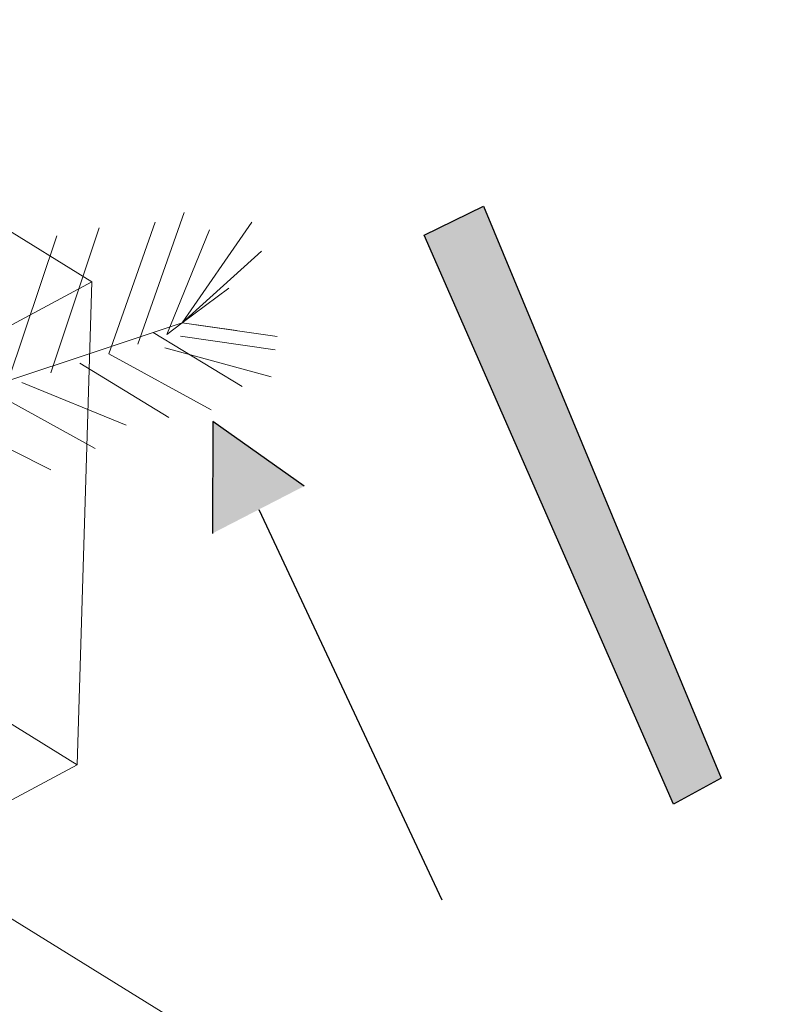
# Model space of a CAD drawing. Units: millimetres. Extents: x 1870 to 2226, y 1464 to 1716.
# Drawn here: x 2005 to 2009, y 1592 to 1597 of the extents above; entities that cross this region are included whole.
import ezdxf

# ---------------------------------------------------------------- set-up
doc = ezdxf.new("R2010")
doc.units = ezdxf.units.MM
doc.layers.add('ARBOLES', color=86, linetype='Continuous', lineweight=0)
for name, color, linetype in [('Jalan dan parkiran Siteplan', 252, 'Continuous'), ('JALAN_ASPAL', 1, 'Continuous'), ('PDF_0', 7, 'Continuous')]:
    doc.layers.add(name, color=color, linetype=linetype)

# ---------------------------------------------------------------- blocks, each defined once
blk = doc.blocks.new('KURSI TAMAN')
at = {"color": 251, "lineweight": 5, "true_color": 0x636466}
for p, q in [((914754.4, 578426.5), (917154.4, 578426.5)), ((916808, 577826.5), (917154.4, 578426.5)), ((917154.4, 578426.5), (918354.4, 576348.1)), ((918354.4, 576348.1), (917154.4, 574269.6)), ((917661.6, 576348.1), (918354.4, 576348.1))]:
    blk.add_line(p, q, dxfattribs=at)
blk = doc.blocks.new('palem')
at = {"layer": 'PDF_0', "lineweight": 0}
for points in [[(1.8304, -0.3157), (2.3932, 0.2155)], [(2.0387, -0.383), (2.6015, 0.1482)], [(0, 0), (2.7456, -0.4735), (2.9686, -0.6377)], [(2.8655, 0.0398), (2.3437, -0.4356), (2.6667, -0.9311)], [(2.4963, -0.462), (3.0181, 0.0135)], [(3.0359, -0.4294), (2.7456, -0.4735), (2.6488, -0.4883), (3.0885, -0.1243)], [(3.2705, -0.3442), (2.7456, -0.4735), (3.2968, -0.1916)], [(1.4285, -0.2778), (1.8072, -0.8143)], [(1.7336, -0.3304), (2.0565, -0.8259)], [(1.8861, -0.3567), (2.2501, -0.7965)], [(2.1912, -0.4093), (2.4584, -0.8638)], [(2.5931, -0.4472), (2.8602, -0.9017)], [(2.6078, -0.544), (3.0128, -0.928)], [(2.7046, -0.5293), (3.0948, -0.8165)], [(2.8013, -0.5146), (3.1358, -0.7607)]]:
    blk.add_lwpolyline(points, dxfattribs=at)

msp = doc.modelspace()

# ---------------------------------------------------------------- hatches: boundary and pattern name
h = msp.add_hatch()
h.set_pattern_fill('HEX', color=256)
h.set_pattern_definition([(0, (1074.04833, 1135.77506), (0, 0.21650635), [0.125, -0.25]), (120, (1074.04833, 1135.77506), (-0.1875, -0.108253175), [0.125, -0.25]), (60, (1074.17333, 1135.77506), (-0.1875, 0.108253175), [0.125, -0.25])])
h.paths.add_polyline_path([(1987.10778, 1610.35732), (1986.17732, 1609.99094, -0.005837), (1997.64941, 1579.82784, 0.0071089), (2002.81368, 1566.35752, -0.0094406), (2007.14716, 1554.89459), (2008.08906, 1555.23049, 0.0094406), (2003.74222, 1566.72875, -0.0071089), (1998.58818, 1580.1724, 0.005837)])
h = msp.add_hatch(color=256)
h.dxf.hatch_style = 1
h.paths.add_polyline_path([(2007.17916, 1596.26097), (2006.87846, 1596.1136), (2008.14174, 1593.2331), (2008.38255, 1593.36538)])
at = {"layer": 'ARBOLES'}
h = msp.add_hatch(dxfattribs=at)
h.set_pattern_fill('GRASS', color=256)
h.set_pattern_definition([(90, (1074.0483, 1135.77506), (-0.7071068, 0.7071068), [0.1875, -1.2267136]), (45, (1074.0483, 1135.7751), (-0.7071068, 0.7071068), [0.1875, -0.8125]), (135, (1074.0483, 1135.7751), (-0.7071068, -0.7071068), [0.1875, -0.8125])])
edge = h.paths.add_edge_path()
edge.add_line((1986.17732, 1609.99094), (1985.24685, 1609.62456))
edge.add_arc((-16186.06834, -5338.01265), 19454.21184, 20.75037302, 20.923900386, ccw=False)
edge.add_line((2006.20526, 1554.5587), (2007.14716, 1554.89459))
edge.add_arc((-15621.94589, -5123.25537), 18851.59433, 20.747396804, 20.926570169)
at = {"layer": 'JALAN_ASPAL'}
h = msp.add_hatch(color=256, dxfattribs=at)
h.dxf.hatch_style = 1
h.paths.add_polyline_path([(2005.80811, 1595.17115), (2005.80694, 1594.60429), (2006.27165, 1594.84376)])

# ---------------------------------------------------------------- linework, layer by layer
for p, q in [((2006.87846, 1596.1136), (2007.17916, 1596.26097)), ((2007.17916, 1596.26097), (2008.38255, 1593.36538)), ((2008.14174, 1593.2331), (2006.87846, 1596.1136)), ((2008.38255, 1593.36538), (2008.14174, 1593.2331))]:
    msp.add_line(p, q)
for p, q in [((2005.80811, 1595.17115), (2005.80694, 1594.60429)), ((2006.27165, 1594.84376), (2005.80811, 1595.17115)), ((2006.97056, 1592.74798), (2006.04322, 1594.72377))]:
    msp.add_line(p, q, dxfattribs=at)

# ---------------------------------------------------------------- block references
at = {"lineweight": 5, "xscale": 0.001018886401621437, "yscale": 0.001018886401621437, "zscale": 0.001018886401621437, "rotation": 328.262581833206}
for p in [(900.43955, 1586.21358), (901.76077, 1581.92029)]:
    msp.add_blockref('KURSI TAMAN', p, dxfattribs=at)
at = {"layer": 'Jalan dan parkiran Siteplan', "rotation": 28.1833294643394}
msp.add_blockref('palem', (2003.01065, 1594.79122), dxfattribs=at)

doc.saveas('drawing.dxf')
